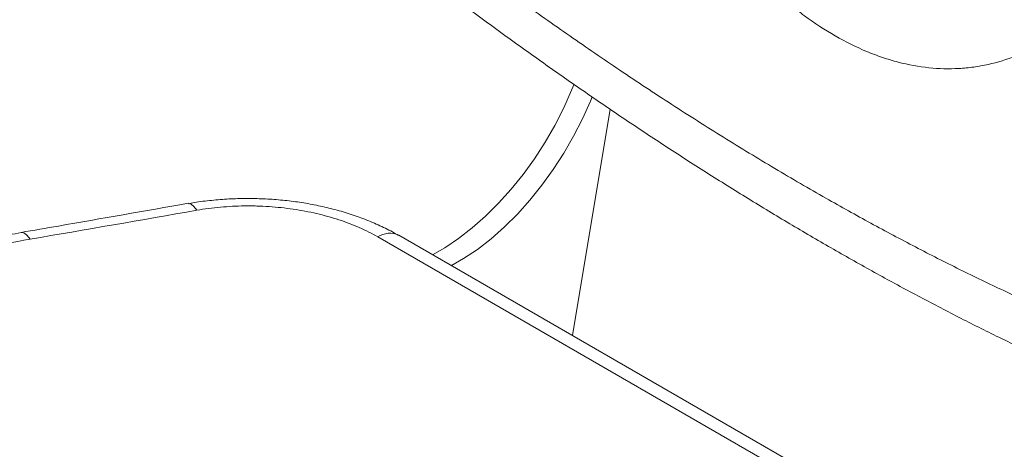
# Model space of a CAD drawing. Units: inches. Extents: x 7347 to 18590, y 6477 to 10668.
# Drawn here: x 11111 to 11333, y 7251 to 7349 of the extents above; entities that cross this region are included whole.
import ezdxf

# ---------------------------------------------------------------- set-up
doc = ezdxf.new("R2010")
doc.units = ezdxf.units.IN
doc.header["$MEASUREMENT"] = 0

# ---------------------------------------------------------------- blocks, each defined once
blk = doc.blocks.new('11')
at = {"color": 144, "linetype": 'Continuous', "lineweight": 0}
blk.add_line((125834.64, 11806.98), (125843.14, 11858.07), dxfattribs=at)
at = {"color": 8, "linetype": 'Continuous', "lineweight": 15}
blk.add_line((125910.91, 11759.84), (125790.7, 11829.24), dxfattribs=at)
at = {"color": 7, "linetype": 'Continuous', "lineweight": 15}
blk.add_line((125915.67, 11760.21), (125795.46, 11829.6), dxfattribs=at)
at = {"color": 7, "linetype": 'Continuous', "lineweight": 15, "flags": 128}
for points in [[(125834.99, 11863.69), (125834.44, 11862.34), (125832.66, 11858.35), (125830.66, 11854.42), (125828.46, 11850.6), (125826.07, 11846.9), (125823.51, 11843.35), (125820.8, 11839.99), (125817.97, 11836.84), (125815.03, 11833.92), (125812.01, 11831.26), (125808.93, 11828.88), (125805.82, 11826.8), (125803.06, 11825.21)], [(125839.07, 11860.84), (125838.69, 11859.89), (125836.91, 11855.9), (125834.91, 11851.97), (125832.7, 11848.15), (125830.31, 11844.45), (125827.75, 11840.9), (125825.04, 11837.54), (125822.21, 11834.39), (125819.27, 11831.48), (125816.25, 11828.82), (125813.17, 11826.43), (125810.06, 11824.35), (125807.3, 11822.76)]]:
    blk.add_lwpolyline(points, dxfattribs=at)
at = {"color": 8, "linetype": 'Continuous', "lineweight": 15, "flags": 128}
for points in [[(125749.84, 11835.25), (125749.19, 11836.11), (125748.56, 11836.63), (125747.97, 11836.8), (125747.87, 11836.79)], [(125712.18, 11828.72), (125711.53, 11829.58), (125710.9, 11830.1), (125710.31, 11830.26), (125710.2, 11830.25)]]:
    blk.add_lwpolyline(points, dxfattribs=at)
at = {"color": 8, "linetype": 'Continuous', "lineweight": 15}
blk.add_arc((125793.4, 11825.19), 4.87, 64.9922, 123.6798, dxfattribs=at)
for points, knots in [([(125973.38, 11931.5), (125972.4, 11925.6), (125971.09, 11920), (125968.63, 11912.02), (125967.73, 11909.44), (125966.26, 11905.67), (125965.75, 11904.44), (125964.68, 11902), (125964.12, 11900.8), (125961.25, 11894.94), (125958.66, 11890.68), (125954.31, 11884.95), (125952.78, 11883.15), (125950.35, 11880.63), (125949.52, 11879.81), (125947.83, 11878.26), (125946.96, 11877.51), (125945.19, 11876.09), (125944.29, 11875.42), (125942.45, 11874.15), (125941.52, 11873.55), (125938.68, 11871.87), (125936.72, 11870.9), (125932.7, 11869.29), (125930.62, 11868.65), (125927.41, 11867.93), (125926.32, 11867.73), (125924.11, 11867.43), (125923, 11867.32), (125919.65, 11867.14), (125917.39, 11867.19), (125912.81, 11867.67), (125910.5, 11868.09), (125906.98, 11869.01), (125905.8, 11869.36), (125904.01, 11869.97), (125903.41, 11870.18), (125902.22, 11870.63), (125901.63, 11870.87), (125898.66, 11872.11), (125896.3, 11873.27), (125891.63, 11875.96), (125889.31, 11877.47), (125886.45, 11879.59), (125885.87, 11880.02), (125884.73, 11880.91), (125884.16, 11881.37), (125882.46, 11882.77), (125881.34, 11883.74), (125878.04, 11886.75), (125875.9, 11888.89), (125872.78, 11892.31), (125871.76, 11893.48), (125869.75, 11895.9), (125868.75, 11897.14), (125865.83, 11900.95), (125863.98, 11903.59), (125860.46, 11909.03), (125858.79, 11911.84), (125856.42, 11916.17), (125855.65, 11917.64), (125854.53, 11919.87), (125854.17, 11920.61), (125853.45, 11922.11), (125853.09, 11922.87), (125851.36, 11926.64), (125850.08, 11929.7), (125847.74, 11935.89), (125846.66, 11939.02), (125845.21, 11943.77), (125844.75, 11945.36), (125843.88, 11948.57), (125843.47, 11950.17), (125842.33, 11954.98), (125841.68, 11958.18), (125840.59, 11964.56), (125840.15, 11967.75), (125839.48, 11974.11), (125839.25, 11977.29), (125839.06, 11982.04), (125839.02, 11983.63), (125838.99, 11986.77), (125839.01, 11988.34), (125839.09, 11991.46), (125839.16, 11993.01), (125839.34, 11996.08), (125839.46, 11997.61), (125839.89, 12002.14), (125840.28, 12005.1), (125841.73, 12013.83), (125843.08, 12019.43), (125845.28, 12026.15), (125845.74, 12027.48), (125846.72, 12030.11), (125847.24, 12031.41), (125848.85, 12035.24), (125850.01, 12037.7), (125853.76, 12044.77), (125856.6, 12049.11), (125861.4, 12054.99), (125863.09, 12056.85), (125865.76, 12059.47), (125866.68, 12060.32), (125868.55, 12061.94), (125869.5, 12062.72), (125872.39, 12064.94), (125874.39, 12066.27), (125878.52, 12068.64), (125880.65, 12069.68), (125883.95, 12071.01), (125885.06, 12071.41), (125886.77, 12071.95), (125887.34, 12072.12), (125888.48, 12072.43), (125889.06, 12072.58), (125891.94, 12073.26), (125894.28, 12073.62), (125899.02, 12073.99), (125901.42, 12073.98), (125904.46, 12073.74), (125905.07, 12073.68), (125906.3, 12073.53), (125906.91, 12073.45), (125908.75, 12073.15), (125909.97, 12072.91), (125913.63, 12072.04), (125916.05, 12071.27), (125920.85, 12069.35), (125923.23, 12068.2), (125926.77, 12066.17), (125927.95, 12065.45), (125930.27, 12063.91), (125931.42, 12063.11), (125934.8, 12060.55), (125936.98, 12058.69), (125940.17, 12055.65), (125941.22, 12054.6), (125942.76, 12052.96), (125943.27, 12052.4), (125944.28, 12051.27), (125944.79, 12050.69), (125947.27, 12047.77), (125949.15, 12045.32), (125952.74, 12040.18), (125954.43, 12037.5), (125956.45, 12034.01), (125956.84, 12033.31), (125957.63, 12031.89), (125958.01, 12031.17), (125959.15, 12029), (125959.88, 12027.54), (125961.99, 12023.12), (125963.29, 12020.1), (125965.69, 12013.96), (125966.8, 12010.84), (125968.31, 12006.06), (125968.79, 12004.46), (125969.69, 12001.24), (125970.11, 11999.64), (125971.31, 11994.8), (125972.01, 11991.57), (125973.21, 11985.08), (125973.71, 11981.83), (125974.32, 11976.94), (125974.5, 11975.3), (125974.82, 11972.03), (125974.95, 11970.41), (125975.5, 11962.32), (125975.57, 11955.98), (125975.14, 11946.65), (125974.92, 11943.57), (125974.44, 11939), (125974.26, 11937.48), (125973.95, 11935.22), (125973.85, 11934.47), (125973.62, 11932.98), (125973.5, 11932.24), (125973.38, 11931.5)], [0, 0, 0, 0, 0.03125, 0.03125, 0.046875, 0.046875, 0.054687, 0.054687, 0.0625, 0.0625, 0.09375, 0.09375, 0.109375, 0.109375, 0.117187, 0.117187, 0.125, 0.125, 0.132812, 0.132812, 0.140625, 0.140625, 0.15625, 0.15625, 0.171875, 0.171875, 0.179687, 0.179687, 0.1875, 0.1875, 0.203125, 0.203125, 0.21875, 0.21875, 0.226562, 0.226562, 0.230469, 0.230469, 0.234375, 0.234375, 0.25, 0.25, 0.265625, 0.265625, 0.269531, 0.269531, 0.273437, 0.273437, 0.28125, 0.28125, 0.296875, 0.296875, 0.304687, 0.304687, 0.3125, 0.3125, 0.328125, 0.328125, 0.34375, 0.34375, 0.351562, 0.351562, 0.355469, 0.355469, 0.359375, 0.359375, 0.375, 0.375, 0.390625, 0.390625, 0.398437, 0.398437, 0.40625, 0.40625, 0.421875, 0.421875, 0.4375, 0.4375, 0.453125, 0.453125, 0.460937, 0.460937, 0.46875, 0.46875, 0.476562, 0.476562, 0.484375, 0.484375, 0.5, 0.5, 0.53125, 0.53125, 0.539062, 0.539062, 0.546875, 0.546875, 0.5625, 0.5625, 0.59375, 0.59375, 0.609375, 0.609375, 0.617187, 0.617187, 0.625, 0.625, 0.640625, 0.640625, 0.65625, 0.65625, 0.664062, 0.664062, 0.667969, 0.667969, 0.671875, 0.671875, 0.6875, 0.6875, 0.703125, 0.703125, 0.707031, 0.707031, 0.710937, 0.710937, 0.71875, 0.71875, 0.734375, 0.734375, 0.75, 0.75, 0.757812, 0.757812, 0.765625, 0.765625, 0.78125, 0.78125, 0.789062, 0.789062, 0.792969, 0.792969, 0.796875, 0.796875, 0.8125, 0.8125, 0.828125, 0.828125, 0.832031, 0.832031, 0.835937, 0.835937, 0.84375, 0.84375, 0.859375, 0.859375, 0.875, 0.875, 0.882812, 0.882812, 0.890625, 0.890625, 0.90625, 0.90625, 0.921875, 0.921875, 0.929687, 0.929687, 0.9375, 0.9375, 0.96875, 0.96875, 0.984375, 0.984375, 0.992188, 0.992188, 0.996094, 0.996094, 1, 1, 1, 1]), ([(125821.15, 11883.8), (125821.67, 11883.41), (125825.98, 11880.24), (125834.06, 11874.57), (125845.5, 11866.71), (125857.06, 11859.09), (125868.73, 11851.69), (125880.34, 11844.62), (125891.44, 11838.17), (125902.02, 11832.28), (125912.09, 11826.92), (125922.09, 11821.84), (125932.01, 11817.06), (125941.86, 11812.57), (125951.61, 11808.38), (125961.27, 11804.48), (125967.6, 11802.15), (125970.77, 11800.99)], [0, 0, 0, 0, 0.01011, 0.082597, 0.155084, 0.230535, 0.306066, 0.381837, 0.457688, 0.52488, 0.592212, 0.659544, 0.727333, 0.795121, 0.863366, 0.931612, 1, 1, 1, 1]), ([(125790.7, 11829.24), (125790.04, 11829.62), (125789.37, 11829.98), (125787.96, 11830.69), (125787.24, 11831.03), (125785.02, 11832), (125781.94, 11833.17), (125778.6, 11834.1), (125776.01, 11834.7), (125775.13, 11834.89), (125773.36, 11835.22), (125772.47, 11835.37), (125769.79, 11835.76), (125767.98, 11835.95), (125765.23, 11836.14), (125764.31, 11836.18), (125762.92, 11836.22), (125762.46, 11836.23), (125761.53, 11836.23), (125761.07, 11836.23), (125758.77, 11836.21), (125756.95, 11836.11), (125753.36, 11835.79), (125751.59, 11835.55), (125749.84, 11835.25)], [0, 0, 0, 0, 0.0625, 0.0625, 0.125, 0.125, 0.25, 0.375, 0.375, 0.4375, 0.4375, 0.5, 0.5, 0.625, 0.625, 0.6875, 0.6875, 0.71875, 0.71875, 0.75, 0.75, 0.875, 0.875, 1, 1, 1, 1]), ([(125712.18, 11828.72), (125708.53, 11828.09), (125704.95, 11827.37), (125699.69, 11826.14), (125697.96, 11825.71), (125694.56, 11824.8), (125692.88, 11824.32), (125687.94, 11822.84), (125684.75, 11821.76), (125678.59, 11819.45), (125675.61, 11818.21), (125671.31, 11816.22), (125669.9, 11815.54), (125667.14, 11814.13), (125665.8, 11813.42), (125661.89, 11811.22), (125659.43, 11809.69), (125654.83, 11806.53), (125652.67, 11804.89), (125648.67, 11801.5), (125646.83, 11799.75), (125645.13, 11797.95)], [0, 0, 0, 0, 0.125, 0.125, 0.1875, 0.1875, 0.25, 0.25, 0.375, 0.375, 0.5, 0.5, 0.5625, 0.5625, 0.625, 0.625, 0.75, 0.75, 0.875, 0.875, 1, 1, 1, 1])]:
    blk.add_open_spline(points, degree=3, knots=knots, dxfattribs=at)
at = {"color": 7, "linetype": 'Continuous', "lineweight": 15}
for points, knots in [([(125800.17, 11889.1), (125803.23, 11886.76), (125809.54, 11881.94), (125819.05, 11874.95), (125828.64, 11868.07), (125838.17, 11861.42), (125847.67, 11854.97), (125857.17, 11848.7), (125866.64, 11842.64), (125876.06, 11836.78), (125885.44, 11831.15), (125894.75, 11825.74), (125904.01, 11820.55), (125913.21, 11815.57), (125922.37, 11810.8), (125931.48, 11806.26), (125940.53, 11801.94), (125949.53, 11797.85), (125958.47, 11793.98), (125967.4, 11790.34), (125974.33, 11787.63), (125978.28, 11786.23), (125979.26, 11785.89)], [0, 0, 0, 0, 0.049794, 0.102305, 0.153966, 0.205259, 0.256927, 0.308593, 0.360245, 0.411871, 0.463463, 0.514998, 0.566372, 0.617972, 0.669619, 0.721337, 0.77315, 0.825079, 0.877146, 0.929401, 0.982601, 1, 1, 1, 1]), ([(125747.85, 11836.82), (125738.11, 11835.1), (125725.55, 11832.88), (125713, 11830.73), (125710.19, 11830.24)], [0, 0, 0, 0, 0.776115, 1, 1, 1, 1]), ([(125795.39, 11829.56), (125794.93, 11829.83), (125793.46, 11830.7), (125790.78, 11831.98), (125787.37, 11833.4), (125783.8, 11834.63), (125780.13, 11835.67), (125776.38, 11836.51), (125772.58, 11837.15), (125768.75, 11837.6), (125764.88, 11837.86), (125760.98, 11837.94), (125757.06, 11837.83), (125753.15, 11837.51), (125750.07, 11837.15), (125748.35, 11836.83), (125747.88, 11836.74)], [0, 0, 0, 0, 0.03632, 0.115953, 0.195575, 0.274803, 0.3534, 0.431228, 0.508232, 0.584119, 0.66022, 0.736976, 0.814373, 0.892359, 0.970856, 1, 1, 1, 1]), ([(125710.21, 11830.21), (125708.4, 11829.88), (125704.57, 11829.2), (125698.85, 11827.95), (125693.04, 11826.5), (125687.38, 11824.88), (125681.87, 11823.1), (125676.53, 11821.16), (125671.38, 11819.06), (125666.46, 11816.83), (125661.76, 11814.46), (125657.28, 11811.96), (125652.99, 11809.31), (125648.93, 11806.51), (125645.09, 11803.58), (125641.53, 11800.5), (125638.98, 11798.1), (125637.71, 11796.7), (125637.44, 11796.4)], [0, 0, 0, 0, 0.058973, 0.124834, 0.190787, 0.256797, 0.322818, 0.388819, 0.454775, 0.5206, 0.585282, 0.650827, 0.716704, 0.782864, 0.849234, 0.915707, 0.982105, 1, 1, 1, 1])]:
    blk.add_open_spline(points, degree=3, knots=knots, dxfattribs=at)
at = {"color": 8, "linetype": 'Continuous', "lineweight": 15}
blk.add_open_spline([(125749.84, 11835.25), (125737.28, 11833.05), (125724.73, 11830.87), (125712.18, 11828.72)], degree=3, dxfattribs=at)

msp = doc.modelspace()

# ---------------------------------------------------------------- block references
at = {"xscale": 1.000996294395238, "yscale": 1.000996294395238, "zscale": 1.000996294395238}
msp.add_blockref('11', (-114724.48, -4541.52), dxfattribs=at)

doc.saveas('drawing.dxf')
